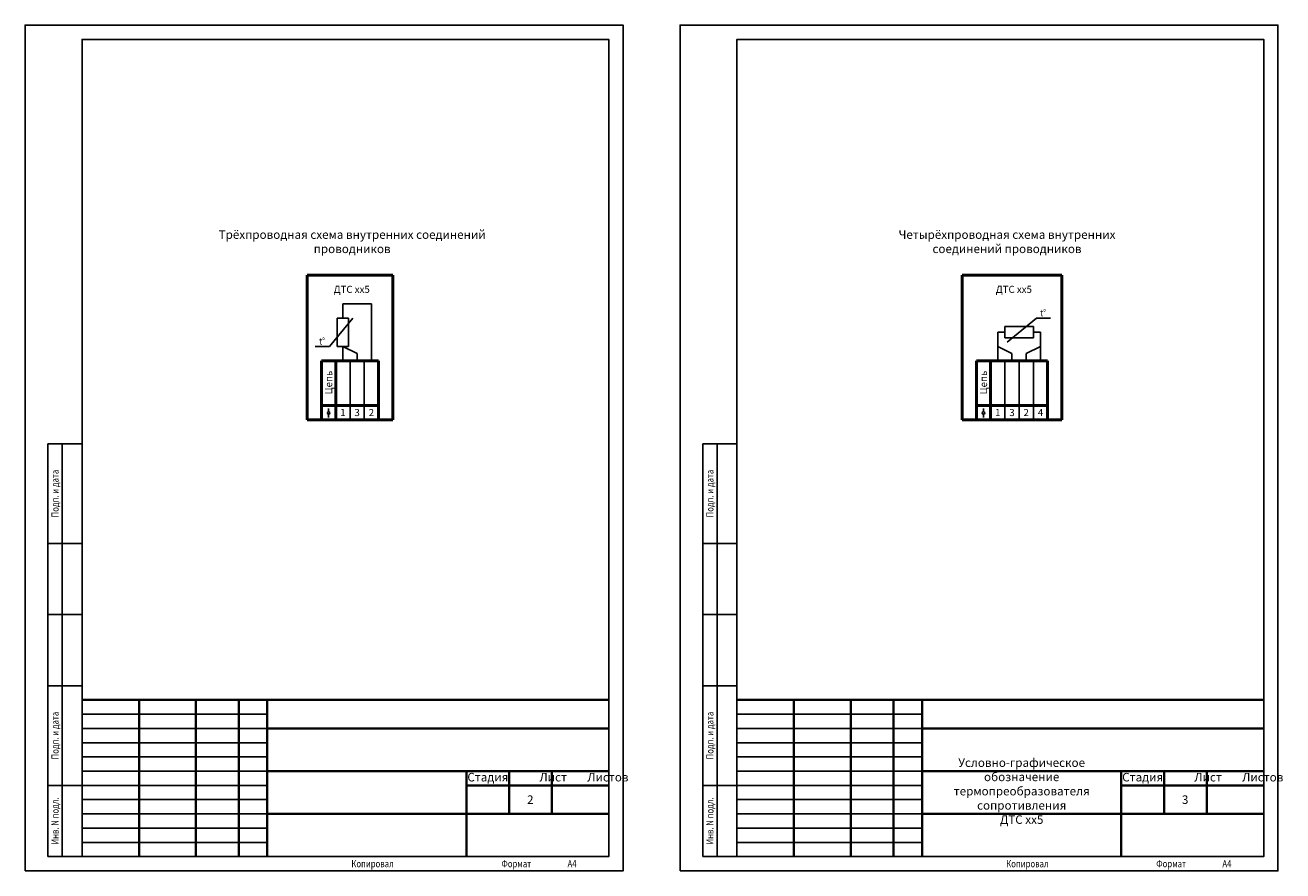
# Model space of a CAD drawing. Units: millimetres. Extents: x 0 to 672, y 0 to 297.
# Drawn here: x 230 to 672, y 0 to 297 of the extents above; entities that cross this region are included whole.
import ezdxf
from ezdxf.enums import TextEntityAlignment as Align

# ---------------------------------------------------------------- set-up
doc = ezdxf.new("R2010")
doc.units = ezdxf.units.MM
doc.styles.add('gost2304', font='Gost.shx', dxfattribs={"width": 0.8, "oblique": 15, "height": 2.5})
doc.styles.add('Romans8', font='Gost.shx', dxfattribs={"width": 0.8, "oblique": 15, "height": 3})
doc.styles.add('ГОСТ 2.304', font='Gost.shx', dxfattribs={"width": 0.8, "oblique": 15})

msp = doc.modelspace()

# ---------------------------------------------------------------- linework, layer by layer
for p, q in [((250, 292), (250, 172)), ((250, 292), (250, 278)), ((320, 292), (250, 292)), ((480, 292), (480, 172)), ((480, 292), (480, 278)), ((550, 292), (480, 292)), ((341.6, 194.15), (341.6, 199.15)), ((341.6, 199.15), (351.6, 199.15)), ((336.91, 184.15), (345.1, 194.15)), ((339.6, 194.15), (343.6, 194.15)), ((339.6, 184.15), (339.6, 194.15)), ((343.6, 194.15), (343.6, 184.15)), ((574.1, 187.15), (574.1, 191.15)), ((574.1, 191.15), (584.1, 191.15)), ((574.86, 185.67), (585.15, 194.1)), ((584.1, 191.15), (584.1, 187.15)), ((590.15, 194.1), (585.15, 194.1)), ((584.1, 187.15), (574.1, 187.15)), ((336.91, 184.15), (331.91, 184.15)), ((343.6, 184.15), (339.6, 184.15)), ((341.6, 184.15), (341.6, 179.15)), ((344.1, 158.45), (344.1, 179.15)), ((349.1, 158.45), (349.1, 179.15)), ((574.1, 158.45), (574.1, 179.15)), ((579.1, 158.45), (579.1, 179.15)), ((584.1, 158.45), (584.1, 179.15)), ((238, 5), (238, 150)), ((250, 150), (238, 150)), ((243, 5), (243, 150)), ((468, 5), (468, 150)), ((480, 150), (468, 150)), ((473, 5), (473, 150)), ((250, 115), (238, 115)), ((480, 115), (468, 115)), ((250, 90), (238, 90)), ((480, 90), (468, 90)), ((250, 65), (238, 65)), ((480, 65), (468, 65)), ((250, 5), (250, 60)), ((435, 5), (435, 60)), ((480, 5), (480, 60)), ((665, 5), (665, 60)), ((250, 30), (238, 30)), ((480, 30), (468, 30)), ((250, 5), (238, 5)), ((250, 5), (435, 5)), ((480, 5), (468, 5)), ((480, 5), (665, 5))]:
    msp.add_line(p, q)
at = {"lineweight": 50}
for p, q in [((329.1, 158.45), (329.1, 209.15)), ((559.1, 158.45), (559.1, 209.15)), ((334.1, 179.15), (339.1, 179.15)), ((334.1, 158.45), (334.1, 179.15)), ((339.1, 163.45), (339.1, 179.15)), ((354.1, 158.45), (354.1, 179.15)), ((564.1, 179.15), (569.1, 179.15)), ((564.1, 158.45), (564.1, 179.15)), ((569.1, 163.45), (569.1, 179.15)), ((589.1, 158.45), (589.1, 179.15)), ((334.1, 163.45), (354.1, 163.45)), ((339.1, 158.45), (339.1, 163.45)), ((339.1, 163.45), (339.1, 158.45)), ((564.1, 163.45), (589.1, 163.45)), ((569.1, 158.45), (569.1, 163.45)), ((569.1, 163.45), (569.1, 158.45)), ((334.1, 158.45), (329.1, 158.45)), ((339.1, 158.45), (334.1, 158.45)), ((339.1, 158.45), (344.1, 158.45)), ((344.1, 158.45), (349.1, 158.45)), ((349.1, 158.45), (354.1, 158.45)), ((354.1, 158.45), (359.1, 158.45)), ((564.1, 158.45), (559.1, 158.45)), ((569.1, 158.45), (564.1, 158.45)), ((569.1, 158.45), (574.1, 158.45)), ((574.1, 158.45), (589.1, 158.45)), ((589.1, 158.45), (594.1, 158.45))]:
    msp.add_line(p, q, dxfattribs=at)
at = {"lineweight": 50, "ltscale": 100}
for p, q in [((329.1, 209.15), (359.1, 209.15)), ((359.1, 209.15), (359.1, 158.45)), ((559.1, 209.15), (594.1, 209.15)), ((594.1, 209.15), (594.1, 158.45)), ((354.1, 179.15), (339.1, 179.15)), ((589.1, 179.15), (569.1, 179.15))]:
    msp.add_line(p, q, dxfattribs=at)
at = {"ltscale": 100}
for p, q in [((351.6, 199.15), (351.6, 179.15)), ((571.6, 179.15), (571.6, 189.15)), ((574.1, 189.15), (571.6, 189.15)), ((584.1, 189.15), (586.6, 189.15)), ((586.6, 189.15), (586.6, 179.15)), ((346.6, 181.65), (341.6, 184.15)), ((346.6, 179.15), (346.6, 181.65)), ((571.6, 184.15), (576.6, 181.65)), ((571.6, 179.15), (571.6, 181.65)), ((576.6, 181.65), (576.6, 179.15)), ((586.6, 184.15), (581.6, 181.65)), ((581.6, 181.65), (581.6, 179.15)), ((586.6, 179.15), (586.6, 181.65)), ((576.6, 179.15), (586.6, 179.15))]:
    msp.add_line(p, q, dxfattribs=at)
at = {"color": 0}
for p, q in [((336.6, 162.37), (336.6, 161.25)), ((336.6, 160.35), (336.6, 159.23)), ((566.6, 162.37), (566.6, 161.25)), ((566.6, 160.35), (566.6, 159.23))]:
    msp.add_line(p, q, dxfattribs=at)
at = {"color": 7}
for p, q in [((250, 60), (250, 5)), ((480, 60), (480, 5)), ((250, 55), (315, 55)), ((480, 55), (545, 55)), ((250, 50), (315, 50)), ((480, 50), (545, 50)), ((315, 45), (250, 45)), ((315, 45), (250, 45)), ((545, 45), (480, 45)), ((545, 45), (480, 45)), ((250, 40), (315, 40)), ((250, 40), (315, 40)), ((480, 40), (545, 40)), ((480, 40), (545, 40)), ((250, 35), (315, 35)), ((250, 35), (315, 35)), ((480, 35), (545, 35)), ((480, 35), (545, 35)), ((315, 30), (250, 30)), ((315, 30), (250, 30)), ((545, 30), (480, 30)), ((545, 30), (480, 30)), ((250, 25), (315, 25)), ((250, 25), (315, 25)), ((480, 25), (545, 25)), ((480, 25), (545, 25)), ((315, 20), (250, 20)), ((315, 20), (250, 20)), ((545, 20), (480, 20)), ((545, 20), (480, 20)), ((315, 15), (250, 15)), ((315, 15), (250, 15)), ((545, 15), (480, 15)), ((545, 15), (480, 15)), ((250, 10), (315, 10)), ((250, 10), (315, 10)), ((480, 10), (545, 10)), ((480, 10), (545, 10))]:
    msp.add_line(p, q, dxfattribs=at)
at = {"color": 7, "lineweight": 40}
for p, q in [((435, 60), (250, 60)), ((270, 60), (270, 5)), ((290, 5), (290, 60)), ((305, 60), (305, 5)), ((315, 5), (315, 60)), ((665, 60), (480, 60)), ((500, 60), (500, 5)), ((520, 5), (520, 60)), ((535, 60), (535, 5)), ((545, 5), (545, 60)), ((435, 50), (315, 50)), ((665, 50), (545, 50)), ((315, 35), (435, 35)), ((385, 35), (385, 5)), ((400, 20), (400, 35)), ((415, 35), (415, 20)), ((545, 35), (665, 35)), ((615, 35), (615, 5)), ((630, 20), (630, 35)), ((645, 35), (645, 20)), ((385, 30), (435, 30)), ((615, 30), (665, 30)), ((435, 20), (315, 20)), ((665, 20), (545, 20))]:
    msp.add_line(p, q, dxfattribs=at)
for points in [[(230, 0), (440, 0), (440, 297), (230, 297), (230, 0)], [(460, 0), (670, 0), (670, 297), (460, 297), (460, 0)], [(250, 5), (435, 5), (435, 292), (250, 292), (250, 5)], [(480, 5), (665, 5), (665, 292), (480, 292), (480, 5)]]:
    msp.add_lwpolyline(points)
at = {"color": 0}
for centre in [(336.6, 160.8), (566.6, 160.8)]:
    msp.add_circle(centre, 0.452, dxfattribs=at)

# ---------------------------------------------------------------- texts
at = {"color": 0, "style": 'gost2304', "oblique": 15, "width": 0.8}
for p in [(587.55, 195.98), (334.31, 186.02)]:
    msp.add_text('t°', height=2.5, dxfattribs=at).set_placement(p, align=Align.MIDDLE_CENTER)
at = {"style": 'ГОСТ 2.304', "oblique": 15, "width": 0.8}
for s, p in [('Подп. и дата', (240.5, 132.5)), ('Подп. и дата', (470.5, 132.5)), ('Подп. и дата', (240.5, 47.5)), ('Подп. и дата', (470.5, 47.5)), ('Инв. N подл.', (240.5, 17.5)), ('Инв. N подл.', (470.5, 17.5))]:
    msp.add_text(s, height=2.5, rotation=90, dxfattribs=at).set_placement(p, align=Align.MIDDLE_CENTER)
for s, p in [('Копировал', (352, 1.25)), ('Формат', (402.5, 1.25)), ('Копировал', (582, 1.25)), ('Формат', (632.5, 1.25))]:
    msp.add_text(s, height=2.5, dxfattribs=at).set_placement(p, align=Align.CENTER)
for p in [(420.5, 1.25), (650.5, 1.25)]:
    msp.add_text('A4', height=2.5, dxfattribs=at).set_placement(p)
at = {"char_height": 2.5, "attachment_point": 5, "style": 'Romans8'}
for s, insert, width in [('{\\H1.2x;Трёхпроводная схема внутренних соединений проводников}', (344.85, 220.95), 95), ('{\\H1.2x;Четырёхпроводная схема внутренних соединений проводников}', (574.85, 220.95), 95), ('{\\H1.2x;Условно-графическое обозначение термопреобразователя сопротивления \\PДТС хх5}', (580, 28), 70)]:
    msp.add_mtext(s, dxfattribs=dict(at, insert=insert, width=width))
at = {"color": 0, "char_height": 2.5, "attachment_point": 5, "style": 'ГОСТ 2.304'}
for s, insert, width in [('{\\C256;ДТС хх5}', (344.7, 204.21), 135), ('{\\C256;ДТС хх5}', (577.26, 204.21), 135), ('{\\H1.2x;\\C256;2}', (407.42, 25), 20), ('{\\H1.2x;\\C256;3}', (637.42, 25), 20)]:
    msp.add_mtext(s, dxfattribs=dict(at, insert=insert, width=width))
at = {"color": 0, "char_height": 2.5, "width": 20.7019, "attachment_point": 5, "rotation": 90, "line_spacing_factor": 0.9, "style": 'Romans8'}
for insert in [(336.6, 171.48), (566.6, 171.48)]:
    msp.add_mtext('\\A1;Цепь', dxfattribs=dict(at, insert=insert))
at = {"color": 0, "char_height": 2.5, "width": 5, "attachment_point": 5, "line_spacing_factor": 0.9, "style": 'Romans8'}
for s, insert in [('\\A1;1', (341.6, 160.95)), ('{\\A1;3}', (346.6, 160.95)), ('{\\A1;2}', (351.6, 160.95)), ('\\A1;1', (571.6, 160.95)), ('{\\A1;3}', (576.6, 160.95)), ('{\\A1;2}', (581.6, 160.95)), ('{\\A1;4}', (586.6, 160.95))]:
    msp.add_mtext(s, dxfattribs=dict(at, insert=insert))
at = {"color": 7, "ltscale": 6.666667, "char_height": 3, "style": 'Romans8'}
for s, insert, width, attachment_point in [('Стадия', (392.5, 34.4), 15, 2), ('\\pi3.55;Лист', (400, 34.4), 15, 1), ('\\pi4.1499;Листов', (415, 34.4), 20, 1), ('Стадия', (622.5, 34.4), 15, 2), ('\\pi3.55;Лист', (630, 34.4), 15, 1), ('\\pi4.1499;Листов', (645, 34.4), 20, 1)]:
    msp.add_mtext(s, dxfattribs=dict(at, insert=insert, width=width, attachment_point=attachment_point))

doc.saveas('drawing.dxf')
